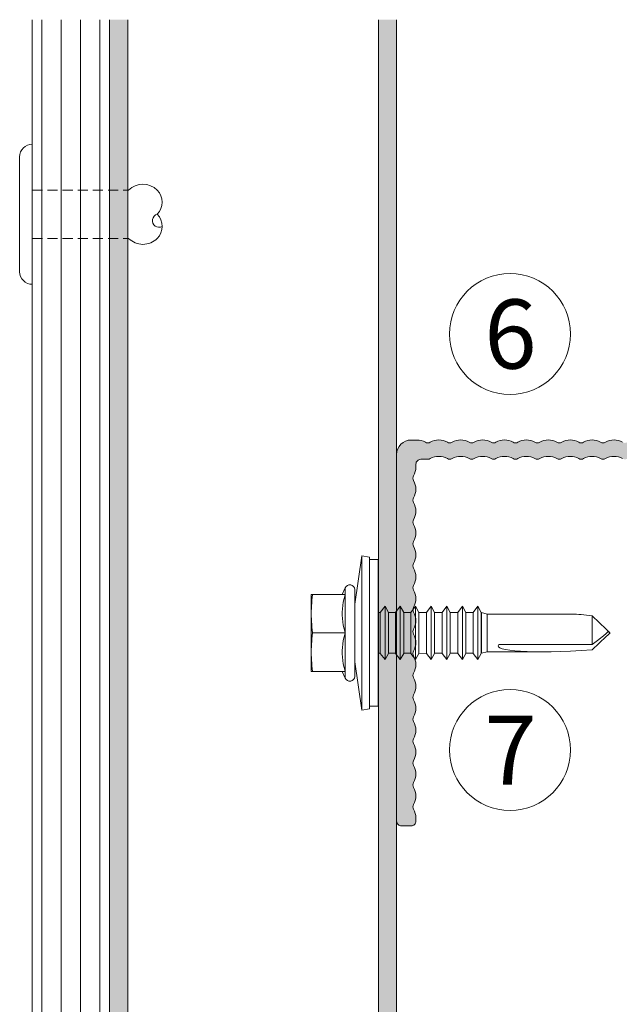
# Model space of a CAD drawing. Units: millimetres. Extents: x 2526 to 7193, y 1160 to 3818.
# Drawn here: x 4133 to 4196, y 3604 to 3707 of the extents above; entities that cross this region are included whole.
import ezdxf

# ---------------------------------------------------------------- set-up
doc = ezdxf.new("R2010")
doc.units = ezdxf.units.MM
doc.linetypes.add('VERDECKT2', pattern=[4.7625, 3.175, -1.5875])
for name, color, linetype, lineweight in [('Schmale Strichlierte Volllinie_Grau', 252, 'VERDECKT2', 13), ('Schmale Volllinie', 7, 'Continuous', 13), ('Schmale Volllinie_Blau', 5, 'Continuous', 13), ('Schmale Volllinie_Grau', 252, 'Continuous', 13), ('Text', 7, 'Continuous', 13)]:
    doc.layers.add(name, color=color, linetype=linetype, lineweight=lineweight)
doc.layers.add('Schraffur blau 80 %', color=5, linetype='Continuous', lineweight=13, transparency=0.65)
doc.styles.get("Standard").update_dxf_attribs({"font": 'arial.ttf'})

# ---------------------------------------------------------------- blocks, each defined once
blk = doc.blocks.new('S-MD33PS 5.5x22')
at = {"layer": 'Schmale Volllinie_Blau'}
for p, q in [((5.025, 2.2), (5.775, 7.2)), ((6.575, 7.05), (5.775, 7.2)), ((5.775, -8.8), (5.775, 7.2)), ((6.575, -8.65), (6.575, 7.05)), ((7.475, 6.8), (6.575, 6.8)), ((7.475, -8.4), (7.475, 6.8)), ((4.025, 3.2), (0.525, 3.2)), ((0.525, -4.8), (0.525, 3.2)), ((0.617981, 2.890949), (0.652544, 3.2)), ((3.726507, 3.2), (4.055154, 3.87101)), ((3.921416, 2.783191), (4.025, 3.183742)), ((4.025, 3.183742), (4.025, 3.2)), ((4.055154, -5.47101), (4.055154, 3.87101)), ((5.025, -5.3), (5.025, 3.7)), ((0.548133, 2.026345), (0.566066, 2.306894)), ((0.566066, 2.306894), (0.58927, 2.594206)), ((0.58927, 2.594206), (0.617981, 2.890949)), ((3.747247, 1.705384), (3.784664, 2.050308)), ((3.784664, 2.050308), (3.842143, 2.407638)), ((3.842143, 2.407638), (3.921416, 2.783191)), ((0.525, 1.2), (0.527602, 1.475408)), ((0.527602, 0.924592), (0.525, 1.2)), ((0.527602, 1.475408), (0.535327, 1.750015)), ((0.535327, 1.750015), (0.548133, 2.026345)), ((3.728801, 1.367672), (3.747247, 1.705384)), ((3.728801, 1.032328), (3.728801, 1.367672)), ((3.747247, 0.694616), (3.728801, 1.032328)), ((7.682347, 1.308549), (7.475, 1.308549)), ((7.682347, 1.308549), (7.684153, 1.316473)), ((7.682347, -2.908549), (7.682347, 1.308549)), ((7.684153, 1.316473), (8.184209, 1.960533)), ((7.684153, -2.916473), (7.684153, 1.316473)), ((8.530613, 1.316473), (8.184209, 1.960533)), ((8.184209, -0.1125), (8.184209, 1.960533)), ((8.530613, 1.308549), (8.530613, 1.316473)), ((8.530613, -0.1125), (8.530613, 1.316473)), ((9.260201, 1.308549), (8.530613, 1.308549)), ((9.260201, 1.308549), (9.262007, 1.316473)), ((9.260201, -0.1125), (9.260201, 1.308549)), ((9.262007, 1.316473), (9.762063, 1.960533)), ((9.262007, -0.1125), (9.262007, 1.316473)), ((10.108467, 1.316473), (9.762063, 1.960533)), ((9.762063, -0.1125), (9.762063, 1.960533)), ((10.108467, 1.308549), (10.108467, 1.316473)), ((10.108467, -0.1125), (10.108467, 1.316473)), ((10.848906, 1.308549), (10.108467, 1.308549)), ((10.848906, 1.308549), (10.850713, 1.316473)), ((10.848906, -0.1125), (10.848906, 1.308549)), ((10.850713, 1.316473), (11.350596, 1.960533)), ((10.850713, -0.1125), (10.850713, 1.316473)), ((11.697, 1.316473), (11.350596, 1.960533)), ((11.350596, -0.1125), (11.350596, 1.960533)), ((11.697, 1.308549), (11.697, 1.316473)), ((11.697, -0.1125), (11.697, 1.316473)), ((12.470168, 1.308549), (11.697, 1.308549)), ((12.470168, 1.308549), (12.471975, 1.316473)), ((12.470168, 0.49861), (12.470168, 1.308549)), ((12.471975, 1.316473), (12.971858, 1.960533)), ((12.471975, 0.49861), (12.471975, 1.316473)), ((13.318262, 1.316473), (12.971858, 1.960533)), ((12.971858, -0.1125), (12.971858, 1.960533)), ((13.318262, 1.308549), (13.318262, 1.316473)), ((13.318262, -0.1125), (13.318262, 1.316473)), ((14.09143, 1.308549), (13.318262, 1.308549)), ((14.09143, 1.308549), (14.093236, 1.316473)), ((14.09143, -0.1125), (14.09143, 1.308549)), ((14.093236, 1.316473), (14.59312, 1.960533)), ((14.093236, -0.1125), (14.093236, 1.316473)), ((14.939524, 1.316473), (14.59312, 1.960533)), ((14.59312, -0.1125), (14.59312, 1.960533)), ((14.939524, -0.1125), (14.939524, 1.316473)), ((15.712693, 1.308549), (14.939524, 1.308549)), ((15.712693, 1.308549), (15.714499, 1.316473)), ((15.712693, 0.900657), (15.712693, 1.308549)), ((15.714499, 1.316473), (16.214382, 1.960533)), ((15.714499, 0.900657), (15.714499, 1.316473)), ((16.560787, 1.316473), (16.214382, 1.960533)), ((16.214382, 0.900657), (16.214382, 1.960533)), ((16.560787, 1.308549), (16.560787, 1.316473)), ((16.560787, 0.900657), (16.560787, 1.316473)), ((17.301399, 1.308549), (16.560787, 1.308549)), ((17.301399, 1.308549), (17.303205, 1.316473)), ((17.301399, -0.1125), (17.301399, 1.308549)), ((17.303205, 1.316473), (17.80326, 1.960533)), ((17.303205, -0.1125), (17.303205, 1.316473)), ((18.149493, 1.316473), (17.80326, 1.960533)), ((17.80326, -3.560533), (17.80326, 1.960533)), ((18.149493, -2.916473), (18.149493, 1.316473)), ((18.185666, 1.308549), (18.149493, 1.308549)), ((18.779601, 1.144907), (18.185666, 1.308549)), ((18.185666, -2.908549), (18.185666, 1.308549)), ((18.779601, 1.144907), (27.561943, 1.149429)), ((18.779601, -2.744907), (18.779601, 1.144907)), ((0.535327, 0.649985), (0.527602, 0.924592)), ((0.548133, 0.373655), (0.535327, 0.649985)), ((0.566066, 0.093106), (0.548133, 0.373655)), ((0.58927, -0.194206), (0.566066, 0.093106)), ((3.784664, 0.349692), (3.747247, 0.694616)), ((3.842143, -0.007638), (3.784664, 0.349692)), ((9.260201, -2.908549), (9.260201, 0.651388)), ((9.262007, -2.916473), (9.262007, 0.651388)), ((9.762063, -3.560533), (9.762063, 0.651388)), ((10.848906, -2.908549), (10.848906, 0.651388)), ((10.850713, -2.916473), (10.850713, 0.651388)), ((11.350596, -3.560533), (11.350596, 0.651388)), ((12.471975, -2.916473), (12.470168, 0.49861)), ((15.712693, -2.908549), (15.710887, 0.900657)), ((15.714499, -2.916473), (15.712693, 0.900657)), ((16.214382, -3.560533), (16.212576, 0.900657)), ((16.560787, -2.916473), (16.558981, 0.900657)), ((31.128823, -0.424653), (29.654654, 0.961996)), ((29.654654, -1.992721), (29.654654, 0.961996)), ((0.617981, -0.490949), (0.58927, -0.194206)), ((0.652544, -0.8), (0.617981, -0.490949)), ((0.617981, -1.109051), (0.652544, -0.8)), ((4.025, -0.8), (0.652544, -0.8)), ((3.921416, -0.383191), (3.842143, -0.007638)), ((4.025, -0.783742), (3.921416, -0.383191)), ((3.921416, -1.216809), (4.025, -0.816258)), ((4.025, -0.8), (4.025, -0.783742)), ((4.025, -0.816258), (4.025, -0.8)), ((8.184209, -3.560533), (8.184209, -0.112501)), ((8.530613, -2.916473), (8.530613, -0.112501)), ((10.108467, -2.916473), (10.108467, -0.112501)), ((11.697, -2.916473), (11.697, -0.1125)), ((12.470168, -2.908549), (12.470168, -0.112501)), ((12.971858, -3.560533), (12.971858, -0.112501)), ((13.318262, -2.916473), (13.318262, -0.112501)), ((14.09143, -2.908549), (14.09143, -0.112501)), ((14.093236, -2.916473), (14.093236, -0.112501)), ((14.59312, -3.560533), (14.59312, -0.112501)), ((14.939524, -2.916473), (14.939524, -0.112501)), ((17.301399, -2.908549), (17.301399, -0.112501)), ((17.303205, -2.916473), (17.303205, -0.112501)), ((30.852782, -1.088704), (30.951125, -1.010204)), ((30.951125, -1.010204), (31.025269, -0.949178)), ((31.025269, -0.949178), (31.082718, -0.900066)), ((31.082718, -0.900066), (31.128119, -0.859406)), ((31.128119, -0.859406), (31.164494, -0.824928)), ((31.336705, -0.620195), (31.128823, -0.424653)), ((31.128823, -1.175347), (31.336705, -0.979805)), ((31.164494, -0.824928), (31.193892, -0.795074)), ((31.193892, -0.795074), (31.217747, -0.768735)), ((31.217747, -0.768735), (31.237076, -0.745099)), ((31.237076, -0.745099), (31.252623, -0.723547)), ((31.252623, -0.723547), (31.264931, -0.703596)), ((31.264931, -0.703596), (31.274399, -0.684859)), ((31.372509, -0.728886), (31.274399, -0.684859)), ((31.419669, -0.698236), (31.336705, -0.620195)), ((31.336705, -0.979805), (31.419669, -0.901764)), ((31.42652, -0.753124), (31.372509, -0.728886)), ((31.464295, -0.740218), (31.419669, -0.698236)), ((31.419669, -0.901764), (31.464295, -0.859782)), ((31.460709, -0.768468), (31.42652, -0.753124)), ((31.484293, -0.779056), (31.460709, -0.768468)), ((31.492169, -0.766443), (31.464295, -0.740218)), ((31.464295, -0.859782), (31.492169, -0.833557)), ((31.501542, -0.786804), (31.484293, -0.779056)), ((31.511223, -0.784384), (31.492169, -0.766443)), ((31.492169, -0.833557), (31.511223, -0.815616)), ((31.514698, -0.792728), (31.501542, -0.786804)), ((31.525, -0.797464), (31.511223, -0.784384)), ((31.511223, -0.815616), (31.525, -0.802536)), ((31.525, -0.797464), (31.514698, -0.792728)), ((31.525, -0.802536), (31.525, -0.797464)), ((0.535327, -2.249985), (0.548133, -1.973655)), ((0.548133, -1.973655), (0.566066, -1.693106)), ((0.566066, -1.693106), (0.58927, -1.405794)), ((0.58927, -1.405794), (0.617981, -1.109051)), ((3.747247, -2.294616), (3.784664, -1.949692)), ((3.784664, -1.949692), (3.842143, -1.592362)), ((3.842143, -1.592362), (3.921416, -1.216809)), ((29.654654, -1.992721), (19.974151, -1.988456)), ((29.654654, -2.561996), (31.128823, -1.175347)), ((29.654654, -1.992721), (30.21045, -1.578275)), ((30.21045, -1.578275), (30.520434, -1.344719)), ((30.520434, -1.344719), (30.717318, -1.194231)), ((30.717318, -1.194231), (30.852782, -1.088704)), ((0.525, -2.8), (0.527602, -2.524592)), ((0.527602, -3.075408), (0.525, -2.8)), ((0.527602, -2.524592), (0.535327, -2.249985)), ((3.728801, -2.632328), (3.747247, -2.294616)), ((3.728801, -2.967672), (3.728801, -2.632328)), ((3.747247, -3.305384), (3.728801, -2.967672)), ((7.682347, -2.908549), (7.475, -2.908549)), ((7.684153, -2.916473), (7.682347, -2.908549)), ((8.184209, -3.560533), (7.684153, -2.916473)), ((8.184209, -3.560533), (8.530613, -2.916473)), ((9.260201, -2.908549), (8.530613, -2.908549)), ((9.262007, -2.916473), (9.260201, -2.908549)), ((9.762063, -3.560533), (9.262007, -2.916473)), ((9.762063, -3.560533), (10.108467, -2.916473)), ((10.848906, -2.908549), (10.108467, -2.908549)), ((10.850713, -2.916473), (10.848906, -2.908549)), ((11.350596, -3.560533), (10.850713, -2.916473)), ((11.350596, -3.560533), (11.697, -2.916473)), ((11.697, -2.916473), (12.470168, -2.908549)), ((12.471975, -2.916473), (12.470168, -2.908549)), ((12.971858, -3.560533), (12.471975, -2.916473)), ((12.971858, -3.560533), (13.318262, -2.916473)), ((14.09143, -2.908549), (13.318262, -2.908549)), ((14.093236, -2.916473), (14.09143, -2.908549)), ((14.59312, -3.560533), (14.093236, -2.916473)), ((14.59312, -3.560533), (14.939524, -2.916473)), ((15.712693, -2.908549), (14.939524, -2.908549)), ((14.939524, -2.916473), (14.939524, -2.908549)), ((15.714499, -2.916473), (15.712693, -2.908549)), ((16.214382, -3.560533), (15.714499, -2.916473)), ((16.214382, -3.560533), (16.560787, -2.916473)), ((17.301399, -2.908549), (16.560787, -2.908549)), ((17.303205, -2.916473), (17.301399, -2.908549)), ((17.80326, -3.560533), (17.303205, -2.916473)), ((17.80326, -3.560533), (18.149493, -2.916473)), ((18.185666, -2.908549), (18.149493, -2.908549)), ((18.185666, -2.908549), (18.779601, -2.744907)), ((25.089391, -2.749429), (18.779601, -2.744907)), ((0.535327, -3.350015), (0.527602, -3.075408)), ((0.548133, -3.626345), (0.535327, -3.350015)), ((0.566066, -3.906894), (0.548133, -3.626345)), ((0.58927, -4.194206), (0.566066, -3.906894)), ((3.784664, -3.650308), (3.747247, -3.305384)), ((3.842143, -4.007638), (3.784664, -3.650308)), ((3.921416, -4.383191), (3.842143, -4.007638)), ((5.775, -8.8), (5.025, -3.8)), ((4.025, -4.8), (0.525, -4.8)), ((0.617981, -4.490949), (0.58927, -4.194206)), ((0.652544, -4.8), (0.617981, -4.490949)), ((4.055154, -5.47101), (3.726507, -4.8)), ((4.025, -4.783742), (3.921416, -4.383191)), ((4.025, -4.8), (4.025, -4.783742)), ((5.775, -8.8), (6.575, -8.65)), ((7.475, -8.4), (6.575, -8.4))]:
    blk.add_line(p, q, dxfattribs=at)
for centre, start, end in [((4.525, 3.7), 0, 160.00000574), ((4.525, -5.3), 199.99999426, 0)]:
    blk.add_arc(centre, 0.5, start, end, dxfattribs=at)
at = {"layer": 'Schmale Volllinie_Blau', "extrusion": (0, 0, -1)}
for centre, major_axis, ratio, start_param, end_param in [((31.551277, -0.806463), (-5.613065, 1.46374), 0.231123808, 0.721901356, 1.1665696022), ((33.937868, -0.772787), (14.025561, 1.372216), 0.1019485382, 1.8910984148, 3.2460357355)]:
    blk.add_ellipse(centre, major_axis=major_axis, ratio=ratio, start_param=start_param, end_param=end_param, dxfattribs=at)
blk = doc.blocks.new('Nieten')
at = {"layer": 'Schmale Strichlierte Volllinie_Grau', "ltscale": 0.33}
for p, q in [((-2.5, 0), (-2.5, 10)), ((2.5, 0), (2.5, 10))]:
    blk.add_line(p, q, dxfattribs=at)
at = {"layer": 'Schmale Volllinie_Grau'}
for p, q in [((-7.25, 0), (0, 0)), ((7.25, 0), (0, 0)), ((-5.95, -1.31), (0, -1.31)), ((5.95, -1.31), (0, -1.31))]:
    blk.add_line(p, q, dxfattribs=at)
for centre, radius, start, end in [((-1.25, 11.7), 1.78, 45.4607, 134.5393), ((0.66, 13.14), 0.687, 194.935, 29.1437), ((1.25, 11.7), 1.78, 45.4607, 134.5393), ((-1.02, 11.48), 2.1, 135, 225), ((1.02, 11.48), 2.1, 315, 45), ((-5.95, 0), 1.31, 180, 270), ((5.95, 0), 1.31, 270, 0)]:
    blk.add_arc(centre, radius, start, end, dxfattribs=at)

msp = doc.modelspace()

# ---------------------------------------------------------------- hatches: boundary and pattern name
at = {"layer": 'Schraffur blau 80 %'}
for points in [[(4142.78, 3486.64), (4144.68, 3486.64), (4144.68, 3706.56), (4142.78, 3706.56)], [(4208.76, 3662.99, -0.129841), (4209.65, 3662.76, 0.129841), (4209.89, 3662.69, 0.129841), (4210.14, 3662.76, -0.129841), (4211.03, 3662.99, -0.129841), (4211.92, 3662.76, 0.129841), (4212.16, 3662.69, 0.129841), (4212.41, 3662.76, -0.129841), (4213.3, 3662.99, -0.129841), (4214.19, 3662.76, 0.129841), (4214.44, 3662.69, 0.129841), (4214.68, 3662.76, -0.129841), (4215.57, 3662.99, -0.129841), (4216.46, 3662.76, 0.129841), (4216.71, 3662.69, 0.129841), (4216.95, 3662.76, -0.129841), (4217.84, 3662.99, -0.129841), (4218.73, 3662.76, 0.129841), (4218.98, 3662.69, 0.129841), (4219.23, 3662.76, -0.129841), (4220.11, 3662.99, -0.129841), (4221, 3662.76, 0.129841), (4221.25, 3662.69, 0.129841), (4221.5, 3662.76, -0.129841), (4222.39, 3662.99, -0.129841), (4223.27, 3662.76, 0.129841), (4223.52, 3662.69, 0.129841), (4223.77, 3662.76, -0.129841), (4224.66, 3662.99, -0.129841), (4225.55, 3662.76, 0.129841), (4225.79, 3662.69, 0.129841), (4226.04, 3662.76, -0.129841), (4226.93, 3662.99, -0.129841), (4227.82, 3662.76, 0.129841), (4228.06, 3662.69, 0.129841), (4228.31, 3662.76, -0.129841), (4229.2, 3662.99, -0.129841), (4230.09, 3662.76, 0.129841), (4230.34, 3662.69, 0.129841), (4230.58, 3662.76, -0.129841), (4231.47, 3662.99), (4232.08, 3662.99, -0.414214), (4232.58, 3662.49), (4232.58, 3661.49, -0.414214), (4232.08, 3660.99), (4230.34, 3660.99, -0.129841), (4230.09, 3661.06, 0.129841), (4229.2, 3661.29, 0.129841), (4228.31, 3661.06, -0.129841), (4228.06, 3660.99, -0.129841), (4227.82, 3661.06, 0.129841), (4226.93, 3661.29, 0.129841), (4226.04, 3661.06, -0.129841), (4225.79, 3660.99, -0.129841), (4225.55, 3661.06, 0.129841), (4224.66, 3661.29, 0.129841), (4223.77, 3661.06, -0.129841), (4223.52, 3660.99, -0.129841), (4223.27, 3661.06, 0.129841), (4222.39, 3661.29, 0.129841), (4221.5, 3661.06, -0.129841), (4221.25, 3660.99, -0.129841), (4221, 3661.06, 0.129841), (4220.11, 3661.29, 0.129841), (4219.23, 3661.06, -0.129841), (4218.98, 3660.99, -0.129841), (4218.73, 3661.06, 0.129841), (4217.84, 3661.29, 0.129841), (4216.95, 3661.06, -0.129841), (4216.71, 3660.99, -0.129841), (4216.46, 3661.06, 0.129841), (4215.57, 3661.29, 0.129841), (4214.68, 3661.06, -0.129841), (4214.44, 3660.99, -0.129841), (4214.19, 3661.06, 0.129841), (4213.3, 3661.29, 0.129841), (4212.41, 3661.06, -0.129841), (4212.16, 3660.99, -0.129841), (4211.92, 3661.06, 0.129841), (4211.03, 3661.29, 0.129841), (4210.14, 3661.06, -0.129841), (4209.89, 3660.99, -0.129841), (4209.65, 3661.06, 0.129841), (4208.76, 3661.29, 0.129841), (4207.87, 3661.06, -0.129841), (4207.62, 3660.99, -0.129841), (4207.37, 3661.06, 0.129841), (4206.49, 3661.29, 0.129841), (4205.6, 3661.06, -0.129841), (4205.35, 3660.99, -0.129841), (4205.1, 3661.06, 0.129841), (4204.21, 3661.29, 0.129841), (4203.32, 3661.06, -0.129841), (4203.08, 3660.99, -0.129841), (4202.83, 3661.06, 0.129841), (4201.94, 3661.29, 0.129841), (4201.05, 3661.06, -0.129841), (4200.81, 3660.99, -0.129841), (4200.56, 3661.06, 0.129841), (4199.67, 3661.29, 0.129841), (4198.78, 3661.06, -0.129841), (4198.53, 3660.99, -0.129841), (4198.29, 3661.06, 0.129841), (4197.4, 3661.29, 0.129841), (4196.51, 3661.06, -0.129841), (4196.26, 3660.99, -0.129841), (4196.02, 3661.06, 0.129841), (4195.13, 3661.29, 0.129841), (4194.24, 3661.06, -0.129841), (4193.99, 3660.99, -0.129841), (4193.74, 3661.06, 0.129841), (4192.86, 3661.29, 0.129841), (4191.97, 3661.06, -0.129841), (4191.72, 3660.99, -0.129841), (4191.47, 3661.06, 0.129841), (4190.58, 3661.29, 0.129841), (4189.7, 3661.06, -0.129841), (4189.45, 3660.99, -0.129841), (4189.2, 3661.06, 0.129841), (4188.31, 3661.29, 0.129841), (4187.42, 3661.06, -0.129841), (4187.18, 3660.99, -0.129841), (4186.93, 3661.06, 0.129841), (4186.04, 3661.29, 0.129841), (4185.15, 3661.06, -0.129841), (4184.91, 3660.99, -0.129841), (4184.66, 3661.06, 0.129841), (4183.77, 3661.29, 0.129841), (4182.88, 3661.06, -0.129841), (4182.63, 3660.99, -0.129841), (4182.39, 3661.06, 0.129841), (4181.5, 3661.29, 0.129841), (4180.61, 3661.06, -0.129841), (4180.36, 3660.99, -0.129841), (4180.12, 3661.06, 0.129841), (4179.23, 3661.29, 0.129841), (4178.34, 3661.06, -0.129841), (4178.09, 3660.99, -0.129841), (4177.84, 3661.06, 0.129841), (4176.95, 3661.29, 0.129841), (4176.07, 3661.06, -0.129841), (4175.82, 3660.99), (4175.08, 3660.99, 0.414214), (4174.58, 3660.49), (4174.58, 3660.17, -0.129841), (4174.34, 3659.28, 0.129841), (4174.28, 3659.03, 0.129841), (4174.34, 3658.78, -0.129841), (4174.58, 3657.9, -0.129841), (4174.34, 3657.01, 0.129841), (4174.28, 3656.76, 0.129841), (4174.34, 3656.51, -0.129841), (4174.58, 3655.62, -0.129841), (4174.34, 3654.73, 0.129841), (4174.28, 3654.49, 0.129841), (4174.34, 3654.24, -0.129841), (4174.58, 3653.35, -0.129841), (4174.34, 3652.46, 0.129841), (4174.28, 3652.22, 0.129841), (4174.34, 3651.97, -0.129841), (4174.58, 3651.08, -0.129841), (4174.34, 3650.19, 0.129841), (4174.28, 3649.94, 0.129841), (4174.34, 3649.7, -0.129841), (4174.58, 3648.81, -0.129841), (4174.34, 3647.92, 0.129841), (4174.28, 3647.67, 0.129841), (4174.34, 3647.43, -0.129841), (4174.58, 3646.54, -0.129841), (4174.34, 3645.65, 0.129841), (4174.28, 3645.4, 0.129841), (4174.34, 3645.15, -0.129841), (4174.58, 3644.27, -0.129841), (4174.34, 3643.38, 0.129841), (4174.28, 3643.13, 0.129841), (4174.34, 3642.88, -0.129841), (4174.58, 3641.99, -0.129841), (4174.34, 3641.11, 0.129841), (4174.28, 3640.86, 0.129841), (4174.34, 3640.61, -0.129841), (4174.58, 3639.72, -0.129841), (4174.34, 3638.83, 0.129841), (4174.28, 3638.59, 0.129841), (4174.34, 3638.34, -0.129841), (4174.58, 3637.45, -0.129841), (4174.34, 3636.56, 0.129841), (4174.28, 3636.32, 0.129841), (4174.34, 3636.07, -0.129841), (4174.58, 3635.18, -0.129841), (4174.34, 3634.29, 0.129841), (4174.28, 3634.04, 0.129841), (4174.34, 3633.8, -0.129841), (4174.58, 3632.91, -0.129841), (4174.34, 3632.02, 0.129841), (4174.28, 3631.77, 0.129841), (4174.34, 3631.53, -0.129841), (4174.58, 3630.64, -0.129841), (4174.34, 3629.75, 0.129841), (4174.28, 3629.5, 0.129841), (4174.34, 3629.25, -0.129841), (4174.58, 3628.37, -0.129841), (4174.34, 3627.48, 0.129841), (4174.28, 3627.23, 0.129841), (4174.34, 3626.98, -0.129841), (4174.58, 3626.09, -0.129841), (4174.34, 3625.2, 0.129841), (4174.28, 3624.96, 0.129841), (4174.34, 3624.71, -0.129841), (4174.58, 3623.82), (4174.58, 3623.49, -0.414214), (4174.08, 3622.99), (4173.08, 3622.99, -0.414214), (4172.58, 3623.49), (4172.58, 3661.49, -0.414214), (4174.08, 3662.99), (4174.68, 3662.99, -0.129841), (4175.57, 3662.76, 0.129841), (4175.82, 3662.69, 0.129841), (4176.07, 3662.76, -0.129841), (4176.95, 3662.99, -0.129841), (4177.84, 3662.76, 0.129841), (4178.09, 3662.69, 0.129841), (4178.34, 3662.76, -0.129841), (4179.23, 3662.99, -0.129841), (4180.12, 3662.76, 0.129841), (4180.36, 3662.69, 0.129841), (4180.61, 3662.76, -0.129841), (4181.5, 3662.99, -0.129841), (4182.39, 3662.76, 0.129841), (4182.63, 3662.69, 0.129841), (4182.88, 3662.76, -0.129841), (4183.77, 3662.99, -0.129841), (4184.66, 3662.76, 0.129841), (4184.91, 3662.69, 0.129841), (4185.15, 3662.76, -0.129841), (4186.04, 3662.99, -0.129841), (4186.93, 3662.76, 0.129841), (4187.18, 3662.69, 0.129841), (4187.42, 3662.76, -0.129841), (4188.31, 3662.99, -0.129841), (4189.2, 3662.76, 0.129841), (4189.45, 3662.69, 0.129841), (4189.7, 3662.76, -0.129841), (4190.58, 3662.99, -0.129841), (4191.47, 3662.76, 0.129841), (4191.72, 3662.69, 0.129841), (4191.97, 3662.76, -0.129841), (4192.86, 3662.99, -0.129841), (4193.74, 3662.76, 0.129841), (4193.99, 3662.69, 0.129841), (4194.24, 3662.76, -0.129841), (4195.13, 3662.99, -0.129841), (4196.02, 3662.76, 0.129841), (4196.26, 3662.69, 0.129841), (4196.51, 3662.76, -0.129841), (4197.4, 3662.99, -0.129841), (4198.29, 3662.76, 0.129841), (4198.53, 3662.69, 0.129841), (4198.78, 3662.76, -0.129841), (4199.67, 3662.99, -0.129841), (4200.56, 3662.76, 0.129841), (4200.81, 3662.69, 0.129841), (4201.05, 3662.76, -0.129841), (4201.94, 3662.99, -0.129841), (4202.83, 3662.76, 0.129841), (4203.08, 3662.69, 0.129841), (4203.32, 3662.76, -0.129841), (4204.21, 3662.99, -0.129841), (4205.1, 3662.76, 0.129841), (4205.35, 3662.69, 0.129841), (4205.6, 3662.76, -0.129841), (4206.49, 3662.99, -0.129841), (4207.37, 3662.76, 0.129841), (4207.62, 3662.69, 0.129841), (4207.87, 3662.76, -0.129841)]]:
    msp.add_hatch(color=256, dxfattribs=at).paths.add_polyline_path(points)
h = msp.add_hatch(color=256, dxfattribs=at)
h.paths.add_polyline_path([(4170.68, 3486.64), (4172.58, 3486.64), (4172.58, 3706.56), (4170.68, 3706.56)])
h.paths.add_polyline_path([(4172.58, 3452.74), (4170.68, 3452.74), (4170.68, 3158.5), (4172.58, 3158.5)])

# ---------------------------------------------------------------- linework, layer by layer
at = {"layer": 'Schmale Volllinie'}
for p, q in [((4142.78, 3706.56), (4142.78, 3486.64)), ((4144.68, 3706.56), (4144.68, 3486.64)), ((4170.68, 3706.56), (4170.68, 3486.64)), ((4172.58, 3706.56), (4172.58, 3486.64))]:
    msp.add_line(p, q, dxfattribs=at)
for points in [[(4172.58, 3661.49, -0.414214), (4174.08, 3662.99), (4174.68, 3662.99, -0.129841), (4175.57, 3662.76, 0.264135), (4176.07, 3662.76, -0.264135), (4177.84, 3662.76, 0.264135), (4178.34, 3662.76, -0.264135), (4180.12, 3662.76, 0.264135), (4180.61, 3662.76, -0.264135), (4182.39, 3662.76, 0.264135), (4182.88, 3662.76, -0.264135), (4184.66, 3662.76, 0.264135), (4185.15, 3662.76, -0.264135), (4186.93, 3662.76, 0.264135), (4187.42, 3662.76, -0.264135), (4189.2, 3662.76, 0.264135), (4189.7, 3662.76, -0.264135), (4191.47, 3662.76, 0.264135), (4191.97, 3662.76, -0.264135), (4193.74, 3662.76, 0.264135), (4194.24, 3662.76, -0.264135), (4196.02, 3662.76, 0.264135)], [(4196.02, 3661.06, 0.264135), (4194.24, 3661.06, -0.264135), (4193.74, 3661.06, 0.264135), (4191.97, 3661.06, -0.264135), (4191.47, 3661.06, 0.264135), (4189.7, 3661.06, -0.264135), (4189.2, 3661.06, 0.264135), (4187.42, 3661.06, -0.264135), (4186.93, 3661.06, 0.264135), (4185.15, 3661.06, -0.264135), (4184.66, 3661.06, 0.264135), (4182.88, 3661.06, -0.264135), (4182.39, 3661.06, 0.264135), (4180.61, 3661.06, -0.264135), (4180.12, 3661.06, 0.264135), (4178.34, 3661.06, -0.264135), (4177.84, 3661.06, 0.264135), (4176.07, 3661.06, -0.129841), (4175.82, 3660.99), (4175.08, 3660.99, 0.414214), (4174.58, 3660.49), (4174.58, 3660.17, -0.129841), (4174.34, 3659.28, 0.264135), (4174.34, 3658.78, -0.264135), (4174.34, 3657.01, 0.264135), (4174.34, 3656.51, -0.264135), (4174.34, 3654.73, 0.264135), (4174.34, 3654.24, -0.264135), (4174.34, 3652.46, 0.264135), (4174.34, 3651.97, -0.264135), (4174.34, 3650.19, 0.264135), (4174.34, 3649.7, -0.264135), (4174.34, 3647.92, 0.264135), (4174.34, 3647.43, -0.264135), (4174.34, 3645.65, 0.264135), (4174.34, 3645.15, -0.264135), (4174.34, 3643.38, 0.264135), (4174.34, 3642.88, -0.264135), (4174.34, 3641.11, 0.264135), (4174.34, 3640.61, -0.264135), (4174.34, 3638.83, 0.264135), (4174.34, 3638.34, -0.264135), (4174.34, 3636.56, 0.264135), (4174.34, 3636.07, -0.264135), (4174.34, 3634.29, 0.264135), (4174.34, 3633.8, -0.264135), (4174.34, 3632.02, 0.264135), (4174.34, 3631.53, -0.264135), (4174.34, 3629.75, 0.264135), (4174.34, 3629.25, -0.264135), (4174.34, 3627.48, 0.264135), (4174.34, 3626.98, -0.264135), (4174.34, 3625.2, 0.264135), (4174.34, 3624.71, -0.129841), (4174.58, 3623.82), (4174.58, 3623.49, -0.414214), (4174.08, 3622.99), (4173.08, 3622.99, -0.414214), (4172.58, 3623.49)]]:
    msp.add_lwpolyline(points, format="xyb", dxfattribs=at)
for centre in [(4184.34, 3673.98), (4184.34, 3630.86)]:
    msp.add_circle(centre, 6.27, dxfattribs=at)
at = {"layer": 'Schmale Volllinie_Grau'}
for p, q in [((4134.78, 3479.69), (4134.78, 3706.56)), ((4135.78, 3706.56), (4135.78, 3479.69)), ((4137.78, 3706.56), (4137.78, 3479.69)), ((4139.78, 3706.56), (4139.78, 3479.69)), ((4141.78, 3706.56), (4141.78, 3479.69))]:
    msp.add_line(p, q, dxfattribs=at)

# ---------------------------------------------------------------- block references
at = {"lineweight": 9}
msp.add_blockref('S-MD33PS 5.5x22', (4163.2, 3643.79), dxfattribs=at)
at = {"layer": 'Schmale Volllinie_Blau', "rotation": 270}
msp.add_blockref('Nieten', (4134.78, 3686.39), dxfattribs=at)

# ---------------------------------------------------------------- texts
at = {"layer": 'Text'}
for s, p in [('6', (4181.67, 3670.39)), ('7', (4181.67, 3627.26))]:
    msp.add_text(s, height=7.17, dxfattribs=at).set_placement(p)

doc.saveas('drawing.dxf')
